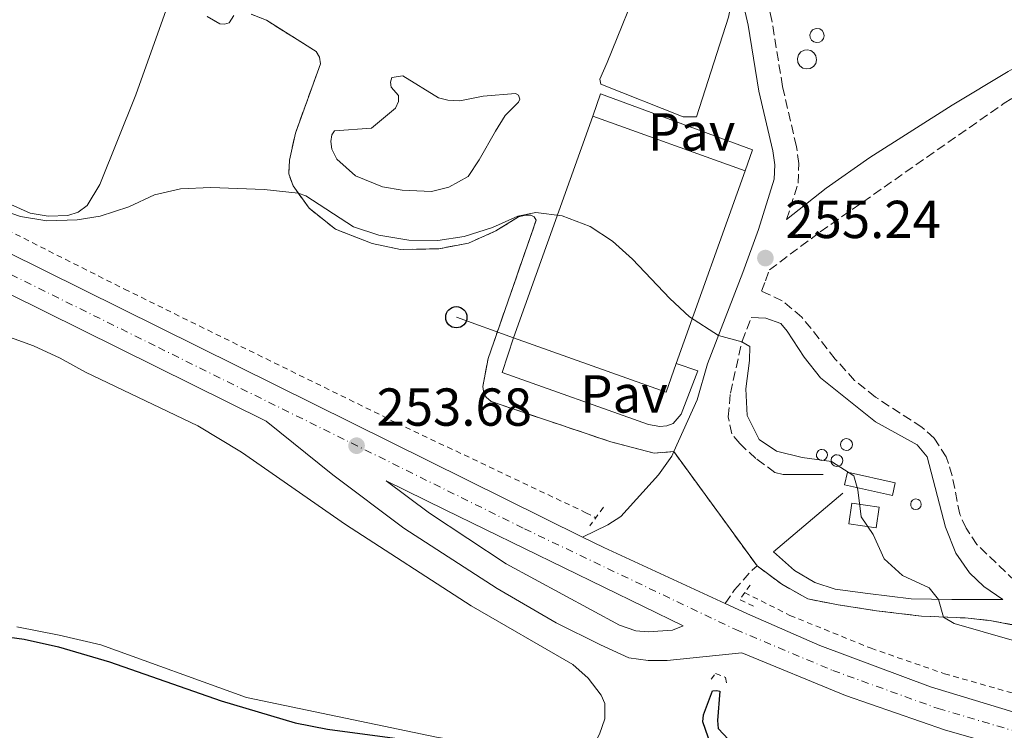
# Model space of a CAD drawing. Units: metres. Extents: x 622421 to 625926, y 4653156 to 4655530.
# Drawn here: x 623738 to 623923, y 4653694 to 4653827 of the extents above; entities that cross this region are included whole.
import ezdxf
from ezdxf.enums import TextEntityAlignment as Align

# ---------------------------------------------------------------- set-up
doc = ezdxf.new("R2010")
doc.units = ezdxf.units.M
doc.header["$MEASUREMENT"] = 0
for name, pattern in [('DGN Style 2', [1.7399219301090239, 1.043953158065414, -0.6959687720436097]), ('DGN Style 3', [2.435890702152634, 1.739921930109024, -0.6959687720436097]), ('DGN Style 4', [2.7856150101045474, 1.391937544087219, -0.6959687720436097, 0.001739921930109024, -0.6959687720436097])]:
    doc.linetypes.add(name, pattern=pattern)
for name, color, linetype, lineweight in [('Balsa-alberca', 142, 'Continuous', 0), ('Camino', 7, 'DGN Style 3', 0), ('Carretera', 9, 'Continuous', 0), ('Caseta-cabaña', 1, 'Continuous', 0), ('construcción singular', 1, 'Continuous', 0), ('Cota de punto acotado terreno', 7, 'Continuous', 0), ('Curva de nivel directora', 30, 'Continuous', 30), ('Curva de nivel intermedia', 30, 'Continuous', 0), ('Depósito elevado (sin especificar)', 1, 'Continuous', 0), ('Eje de carretera', 7, 'DGN Style 4', 0), ('Línea blanca (vial)', 7, 'Continuous', 13), ('Línea de cambio de uso (parcela vista)', 92, 'Continuous', 0), ('Línea de cuneta (fondo)', 4, 'DGN Style 2', 0), ('Línea de pavimento', 1, 'Continuous', 0), ('Línea telefónica', 7, 'Continuous', 0), ('Margen derecho', 7, 'Continuous', 0), ('Nave industrial', 1, 'Continuous', 13), ('Pavimento', 7, 'Continuous', 0), ('Pontón-alcantarilla (pasos de agua)', 1, 'DGN Style 2', 0), ('Poste telefónico', 7, 'Continuous', 0), ('Punto acotado terreno (símbolo)', 7, 'Continuous', 0), ('Texto de Canal-acequia (área)', 4, 'Continuous', 0), ('Zona delimitada', 6, 'Continuous', 0)]:
    doc.layers.add(name, color=color, linetype=linetype, lineweight=lineweight)
doc.styles.add('Style-Arial', font='arial.ttf')

# ---------------------------------------------------------------- blocks, each defined once
blk = doc.blocks.new('5PATER')
at = {"layer": 'Punto acotado terreno (símbolo)', "linetype": 'Continuous', "lineweight": 0}
h = blk.add_hatch(color=51, dxfattribs=at)
edge = h.paths.add_edge_path()
edge.add_ellipse((0, 0), major_axis=(-0.1095731443231308, -0.1110710700762829), ratio=0.9994222409660317, start_angle=0, end_angle=360)
blk = doc.blocks.new('5PTT')
at = {"layer": 'construcción singular', "color": 7, "linetype": 'Continuous', "lineweight": 30}
blk.add_circle((2.382683753967285e-05, 4.306399822235108e-05), 0.1995000005932858, dxfattribs=at)
blk = doc.blocks.new('*U9')
at = {"layer": 'Carretera', "color": 9, "linetype": 'Continuous', "lineweight": 0}
for points in [[(624069.1299999983, 4653664.75, 253.8699999999953), (624046.6399999999, 4653668.32, 253.7700000000041), (624015.98, 4653672.949999999, 252.9799999999959), (623984.1200000021, 4653677.989999999, 252.8800000000047), (623973.1099999992, 4653679.750000001, 252.570000000007), (623951.9299999987, 4653683.850000002, 252.1000000000058), (623931.1900000006, 4653688.539999999, 252.1000000000058), (623912.0899999988, 4653693.960000002, 252.2799999999988), (623893.32, 4653700.449999998, 252.4400000000023), (623873.8600000005, 4653708.460000002, 252.5399999999936), (623859.8500000027, 4653707.030000002, 252.7299999999959), (623856.2899999997, 4653707.010000001, 252.7299999999959), (623852.690000001, 4653707.559999999, 252.7299999999959), (623847.32, 4653709.969999998, 252.7299999999959), (623839.0399999986, 4653714.069999999, 252.6499999999942), (623827.9499999998, 4653720.550000002, 252.6499999999942), (623810.4699999985, 4653731.859999999, 252.8899999999994), (623797.1099999989, 4653741.859999999, 253.3000000000029), (623784.5899999996, 4653751.920000004, 253.8800000000047), (623680.79, 4653803.340000001, 256.1499999999942), (623653.0300000012, 4653817.09, 256.5800000000018), (623645.3500000011, 4653820.890000002, 256.6999999999971), (623596.66, 4653845.010000001, 257.4600000000065), (623540.7499999992, 4653871.620000001, 257.4600000000065)], [(623545.5599999994, 4653877.129999998, 257.4600000000065), (623587.3399999993, 4653857.120000001, 257.4600000000065), (623623.5, 4653839.420000001, 257.0899999999965), (623645.8400000007, 4653828.350000002, 256.6600000000035), (623656.3700000006, 4653823.13, 256.4700000000012), (623843.9499999993, 4653730.199999998, 252.9199999999983), (623847.9699999981, 4653728.210000002, 252.8399999999965), (623870.7300000011, 4653717.720000001, 252.6699999999983), (623874.9600000002, 4653715.770000001, 252.6399999999994), (623888.5100000021, 4653709.859999998, 252.5), (623909.2800000013, 4653702.070000002, 252.3099999999977), (623930.5, 4653695.63, 252.179999999993), (623952.0899999995, 4653690.550000001, 252.1000000000058), (623974.2699999993, 4653686.330000001, 252.570000000007), (623985.1700000025, 4653684.59, 252.8800000000047), (624016.9999999992, 4653679.559999999, 252.9799999999959), (624047.6599999992, 4653674.930000001, 253.7700000000041), (624070.190000002, 4653671.359999999, 253.8699999999953)]]:
    blk.add_polyline3d(points, dxfattribs=at)
blk.add_polyline3d([(623856.320000001, 4653712.410000001, 252.8000000000029), (623860.8799999985, 4653712.730000001, 252.6399999999994), (623862.879999999, 4653713.550000001, 252.6399999999994), (623818.1700000009, 4653735.289999999, 253.1399999999994), (623807.1200000001, 4653740.760000003, 253.3800000000047), (623815.2399999984, 4653734.649999999, 253.0500000000029), (623829.6499999987, 4653725.199999998, 252.9600000000064), (623850.8899999994, 4653713.660000001, 252.8000000000029), (623853.9699999996, 4653712.580000001, 252.8000000000029)], close=True, dxfattribs=at)

msp = doc.modelspace()

# ---------------------------------------------------------------- linework, layer by layer
at = {"layer": 'Balsa-alberca', "color": 142, "linetype": 'Continuous', "lineweight": 0, "flags": 128}
for points, elevation in [([(623848.6299999999, 4653819.220000001), (623855.3200000003, 4653835.800000001), (623857.4900000002, 4653838.390000001), (623860.75, 4653840.300000001), (623861.7000000002, 4653840.550000001), (623862.9000000004, 4653840.49), (623863.6799999997, 4653840.220000001), (623864.1399999997, 4653839.220000001), (623864.5300000003, 4653835.140000001), (623866.7100000001, 4653833.08), (623869.6200000001, 4653831.27), (623870.9800000006, 4653830.789999999), (623871.5999999996, 4653830.26), (623871.75, 4653829.680000001), (623871.3700000001, 4653827.75), (623865.3899999997, 4653809.07), (623862.8300000001, 4653809.039999999), (623847.3899999997, 4653815.199999999), (623847.25, 4653816.140000001), (623848.6299999999, 4653819.220000001)], 255.8699999999955), ([(623827.6399999997, 4653806.380000001), (623824.6100000005, 4653800.960000001), (623822.4900000002, 4653797.84), (623818.8600000005, 4653795.83), (623815.6600000003, 4653795.029999999), (623810.1200000001, 4653795.279999999), (623806.4600000001, 4653795.890000001), (623801.3499999996, 4653797.980000001), (623797.8700000001, 4653801.100000001), (623796.9500000002, 4653802.99), (623796.75, 4653804.4), (623796.9199999999, 4653805.66), (623797.4500000002, 4653806.439999999), (623804.3600000005, 4653806.9), (623808.8899999997, 4653810.680000001), (623809.4299999997, 4653811.930000001), (623809.4400000004, 4653813.08), (623808.0899999999, 4653814.609999999), (623807.9400000004, 4653815.550000001), (623808.2100000001, 4653816.439999999), (623810.2599999999, 4653816.74), (623816.9699999997, 4653812.59), (623818.6900000004, 4653812.16), (623820.9400000004, 4653812.039999999), (623825.3399999999, 4653812.939999999), (623831.3700000001, 4653813.460000001), (623831.9400000004, 4653813.09), (623832.1900000004, 4653812.350000001), (623831.9800000006, 4653811.779999999), (623829.4500000002, 4653809.289999999), (623827.6399999997, 4653806.380000001)], 255.4199999999984)]:
    msp.add_lwpolyline(points, close=True, dxfattribs=dict(at, elevation=elevation))
for points, elevation in [([(623848.6299999999, 4653819.220000001), (623855.3200000003, 4653835.800000001), (623857.4900000002, 4653838.390000001), (623860.75, 4653840.300000001), (623861.7000000002, 4653840.550000001), (623862.9000000004, 4653840.49), (623863.6799999997, 4653840.220000001), (623864.1399999997, 4653839.220000001), (623864.5300000003, 4653835.140000001), (623866.7100000001, 4653833.08), (623869.6200000001, 4653831.27), (623870.9800000006, 4653830.789999999), (623871.5999999996, 4653830.26), (623871.75, 4653829.680000001), (623871.3700000001, 4653827.75), (623865.3899999997, 4653809.07), (623862.8300000001, 4653809.039999999), (623847.3899999997, 4653815.199999999), (623847.25, 4653816.140000001), (623848.6299999999, 4653819.220000001)], 255.8699999999955), ([(623827.6399999997, 4653806.380000001), (623824.6100000005, 4653800.960000001), (623822.4900000002, 4653797.84), (623818.8600000005, 4653795.83), (623815.6600000003, 4653795.029999999), (623810.1200000001, 4653795.279999999), (623806.4600000001, 4653795.890000001), (623801.3499999996, 4653797.980000001), (623797.8700000001, 4653801.100000001), (623796.9500000002, 4653802.99), (623796.75, 4653804.4), (623796.9199999999, 4653805.66), (623797.4500000002, 4653806.439999999), (623804.3600000005, 4653806.9), (623808.8899999997, 4653810.680000001), (623809.4299999997, 4653811.930000001), (623809.4400000004, 4653813.08), (623808.0899999999, 4653814.609999999), (623807.9400000004, 4653815.550000001), (623808.2100000001, 4653816.439999999), (623810.2599999999, 4653816.74), (623816.9699999997, 4653812.59), (623818.6900000004, 4653812.16), (623820.9400000004, 4653812.039999999), (623825.3399999999, 4653812.939999999), (623831.3700000001, 4653813.460000001), (623831.9400000004, 4653813.09), (623832.1900000004, 4653812.350000001), (623831.9800000006, 4653811.779999999), (623829.4500000002, 4653809.289999999), (623827.6399999997, 4653806.380000001)], 255.4199999999984)]:
    msp.add_lwpolyline(points, dxfattribs=dict(at, elevation=elevation))
at = {"layer": 'Camino', "color": 7, "linetype": 'DGN Style 3', "lineweight": 0}
for points in [[(623882.2799999999, 4653789.760000003, 255.9199999999984), (623884.41, 4653796.580000003, 256.0500000000029), (623884.5899999988, 4653800.270000001, 256.1199999999953), (623884.1000000016, 4653803.510000004, 256.1900000000023), (623881.5100000009, 4653814.77, 256.4100000000036), (623879.4899999981, 4653827.13, 256.3200000000069), (623878.0799999977, 4653833.210000002, 256.1900000000023)], [(623925.1000000016, 4653721.960000001, 255.9100000000035), (623917.989999997, 4653728.770000001, 256.0899999999965), (623915.9799999997, 4653731.88, 256.1499999999943), (623914.7500000005, 4653734.5, 256.2899999999937), (623913.3500000011, 4653741.690000002, 256.679999999993), (623912.229999999, 4653745.250000001, 256.7400000000051), (623909.9600000004, 4653748.780000003, 256.7400000000051), (623907.6700000016, 4653750.79, 256.7400000000051), (623898.9400000009, 4653756.470000001, 256.5399999999936), (623895.0399999983, 4653759.59, 256.3500000000058), (623891.4100000006, 4653763.600000001, 256.020000000004), (623885.1499999977, 4653771.449999999, 255.3000000000029), (623881.4599999996, 4653774.520000001, 255.2400000000053), (623877.5599999991, 4653776.36, 255.2400000000053), (623878.3000000013, 4653778.260000003, 255.2700000000042), (623879.05, 4653780.330000003, 255.4199999999983), (623888.5799999987, 4653787.469999999, 255.4799999999958), (623923.0699999997, 4653811.600000002, 256.6000000000058), (623930.6999999983, 4653816.29, 256.7899999999935)], [(623880.0699999994, 4653742.340000001, 252.5899999999965), (623876.4899999986, 4653744.930000002, 252.7799999999988), (623873.48, 4653747.730000002, 253.0500000000031), (623871.9800000002, 4653749.580000003, 253.2400000000054), (623871.3200000008, 4653752.770000001, 253.6300000000047), (623871.73, 4653757.220000001, 254.0299999999989), (623873.9099999992, 4653766.930000001, 255.0099999999949), (623875.6499999982, 4653771.420000004, 255.1900000000024)], [(623870.7300000007, 4653717.720000001, 252.6699999999983), (623872.480000001, 4653720.270000001, 252.7400000000053), (623875.8, 4653724.010000003, 252.6100000000007), (623876.7199999989, 4653724.79, 252.6100000000007)], [(623876.7199999989, 4653724.79, 252.6100000000007), (623881.3500000001, 4653721.350000002, 252.5399999999937), (623886.2399999984, 4653718.580000003, 252.5399999999937), (623891.9400000004, 4653717.489999998, 252.5399999999937), (623899.1499999987, 4653716.370000003, 253.1300000000046), (623907.5599999976, 4653715.36, 254.3099999999978), (623915.7699999996, 4653715.020000001, 255.6799999999931), (623920.7399999984, 4653714.500000002, 255.6900000000022), (623935.1599999998, 4653711.660000001, 255.6799999999931), (623949.140000001, 4653707.500000001, 255.6199999999953)]]:
    msp.add_polyline3d(points, dxfattribs=at)
at = {"layer": 'Caseta-cabaña', "color": 1, "linetype": 'Continuous', "lineweight": 0, "flags": 128}
for points, elevation in [([(623902.6500000004, 4653740.350000001), (623902.1200000001, 4653737.99), (623893.1399999997, 4653740), (623893.6699999999, 4653742.369999999), (623902.6500000004, 4653740.350000001)], 260.0099999999948), ([(623899.6299999999, 4653735.779999999), (623899.0499999998, 4653731.92), (623893.9199999999, 4653732.699999999), (623894.5099999999, 4653736.560000001), (623899.6299999999, 4653735.779999999)], 259.2899999999937)]:
    msp.add_lwpolyline(points, close=True, dxfattribs=dict(at, elevation=elevation))
for points, elevation in [([(623902.1200000001, 4653737.99), (623893.1399999997, 4653740), (623893.6699999999, 4653742.369999999), (623902.6500000004, 4653740.350000001), (623902.1200000001, 4653737.99)], 260.0099999999948), ([(623899.0499999998, 4653731.92), (623893.9199999999, 4653732.699999999), (623894.5099999999, 4653736.560000001), (623899.6299999999, 4653735.779999999), (623899.0499999998, 4653731.92)], 259.2899999999937)]:
    msp.add_lwpolyline(points, dxfattribs=dict(at, elevation=elevation))
at = {"layer": 'Curva de nivel directora', "color": 30, "linetype": 'Continuous', "lineweight": 30, "elevation": 250, "flags": 128}
for points in [[(623734.0499999993, 4653711.75), (623739.1900000003, 4653711.060000001), (623745.6199999988, 4653709.590000001), (623755.2199999989, 4653706.75), (623776.2000000004, 4653699.470000003), (623790.0799999987, 4653695.320000002), (623796.1399999983, 4653694.119999999), (623812.5099999988, 4653691.950000001)], [(623868.0599999997, 4653691.220000003), (623866.5300000008, 4653695.529999999), (623866.6499999993, 4653696.840000002), (623868.3599999992, 4653701.320000002), (623869.1999999996, 4653701.420000002), (623869.7199999982, 4653701.260000001), (623869.3000000002, 4653695.770000001), (623869.4500000001, 4653694.300000003), (623871.37, 4653692.190000001)]]:
    msp.add_lwpolyline(points, dxfattribs=at)
at = {"layer": 'Curva de nivel intermedia', "color": 30, "linetype": 'Continuous', "lineweight": 0, "elevation": 255, "flags": 128}
for points in [[(623733.7800000012, 4653791.98), (623738.5199999998, 4653790.369999998), (623743.4700000007, 4653789.559999999), (623749.1200000013, 4653789.729999999), (623753.4500000008, 4653790.439999999), (623758.850000001, 4653792.17), (623763.6800000012, 4653794.430000001), (623768.5600000005, 4653795.569999999), (623774.2400000002, 4653795.8), (623784.2500000015, 4653795.42), (623790.6399999997, 4653794.720000001), (623792.05, 4653794.239999999), (623800.9999999999, 4653788.399999999), (623805.7400000006, 4653786.83), (623811.3900000011, 4653785.9), (623816.8300000015, 4653785.849999999), (623821.7700000014, 4653786.57), (623827.1100000012, 4653788.27), (623831.8300000018, 4653790.429999999), (623835.1900000013, 4653791.079999999), (623840.14, 4653790.449999998), (623845.4199999995, 4653788.470000001), (623849.6100000005, 4653785.730000001), (623853.3600000012, 4653782.349999999), (623860.3700000006, 4653774.949999998)], [(623860.3700000006, 4653774.949999998), (623864.0400000007, 4653771.539999999), (623869.4900000002, 4653768.03), (623873.8900000014, 4653766.84), (623875.3500000008, 4653765.939999999), (623875.3300000008, 4653763.32), (623874.6, 4653757.989999999), (623874.8800000015, 4653753), (623877.13, 4653748.499999999), (623880.350000001, 4653746.330000001), (623885.2000000012, 4653745.109999998), (623890.6999999998, 4653744.350000001), (623894.8600000017, 4653741.699999999), (623895.6200000017, 4653739.070000002), (623896.2600000009, 4653733.99), (623898.5300000019, 4653730.67), (623900.5900000005, 4653726.119999998), (623904.0100000004, 4653722.98), (623909.0100000005, 4653720.689999999), (623910.7600000006, 4653718.489999999), (623911.6800000014, 4653715.190000001), (623913.7100000011, 4653713.970000001), (623952.7000000015, 4653702.789999999)]]:
    msp.add_lwpolyline(points, dxfattribs=at)
at = {"layer": 'Depósito elevado (sin especificar)', "color": 1, "linetype": 'Continuous', "lineweight": 0, "flags": 128}
for points, elevation in [([(623888.4199999999, 4653823.060000001), (623887.8899999997, 4653822.980000001), (623887.3799999999, 4653823.119999999), (623886.9600000001, 4653823.439999999), (623886.7000000002, 4653823.91), (623886.6399999997, 4653824.430000001), (623886.79, 4653824.939999999), (623887.1299999999, 4653825.350000001), (623887.5999999996, 4653825.59), (623887.9699999997, 4653825.65), (623888.4900000002, 4653825.539999999), (623888.9299999997, 4653825.24), (623889.2100000001, 4653824.789999999), (623889.2999999998, 4653824.27), (623889.1799999997, 4653823.76), (623888.8700000001, 4653823.33), (623888.4199999999, 4653823.060000001)], 262.1699999999983), ([(623886.7000000002, 4653818.130000001), (623885.9900000002, 4653818.029999999), (623885.2999999998, 4653818.210000001), (623884.7300000006, 4653818.65), (623884.3799999999, 4653819.279999999), (623884.2999999998, 4653819.99), (623884.5099999999, 4653820.680000001), (623884.9600000001, 4653821.230000001), (623885.5999999996, 4653821.560000001), (623886.0999999996, 4653821.630000001), (623886.7999999998, 4653821.49), (623887.3899999997, 4653821.08), (623887.7800000003, 4653820.480000001), (623887.9000000004, 4653819.779999999), (623887.7400000002, 4653819.08), (623887.3200000003, 4653818.5), (623886.7000000002, 4653818.130000001)], 262.0399999999936), ([(623893.8799999999, 4653746.5), (623893.4400000004, 4653746.439999999), (623893.0099999999, 4653746.550000001), (623892.6600000003, 4653746.82), (623892.4400000004, 4653747.210000001), (623892.3899999997, 4653747.65), (623892.5199999996, 4653748.08), (623892.7999999998, 4653748.42), (623893.2000000002, 4653748.630000001), (623893.5099999999, 4653748.67), (623893.9400000004, 4653748.58), (623894.3099999997, 4653748.33), (623894.5499999998, 4653747.960000001), (623894.6299999999, 4653747.52), (623894.5300000003, 4653747.08), (623894.2599999999, 4653746.730000001), (623893.8799999999, 4653746.5)], 269.6300000000046), ([(623889.2300000006, 4653744.630000001), (623888.8300000001, 4653744.57), (623888.4299999997, 4653744.680000001), (623888.0999999996, 4653744.930000001), (623887.9000000004, 4653745.289999999), (623887.8600000005, 4653745.699999999), (623887.9800000006, 4653746.09), (623888.2400000002, 4653746.41), (623888.5999999996, 4653746.600000001), (623888.8899999997, 4653746.640000001), (623889.29, 4653746.560000001), (623889.6299999999, 4653746.32), (623889.8499999996, 4653745.980000001), (623889.9199999999, 4653745.57), (623889.8300000001, 4653745.17), (623889.5800000001, 4653744.84), (623889.2300000006, 4653744.630000001)], 264.5200000000042), ([(623892.0700000003, 4653743.49), (623891.6399999997, 4653743.42), (623891.2100000001, 4653743.539999999), (623890.8600000005, 4653743.810000001), (623890.6500000004, 4653744.189999999), (623890.5999999996, 4653744.630000001), (623890.7199999997, 4653745.060000001), (623891, 4653745.4), (623891.4000000004, 4653745.600000001), (623891.7000000002, 4653745.640000001), (623892.1399999997, 4653745.560000001), (623892.5, 4653745.310000001), (623892.7400000002, 4653744.930000001), (623892.8099999997, 4653744.5), (623892.7100000001, 4653744.07), (623892.4500000002, 4653743.710000001), (623892.0700000003, 4653743.49)], 266.0899999999965), ([(623906.8799999999, 4653735.4), (623906.4800000006, 4653735.34), (623906.0999999996, 4653735.449999999), (623905.79, 4653735.689999999), (623905.5899999999, 4653736.039999999), (623905.5499999998, 4653736.430000001), (623905.6600000003, 4653736.810000001), (623905.9100000003, 4653737.119999999), (623906.2699999996, 4653737.300000001), (623906.54, 4653737.34), (623906.9299999997, 4653737.26), (623907.2599999999, 4653737.039999999), (623907.4699999997, 4653736.699999999), (623907.54, 4653736.310000001), (623907.4500000002, 4653735.92), (623907.2199999997, 4653735.600000001), (623906.8799999999, 4653735.4)], 260.0800000000018)]:
    msp.add_lwpolyline(points, close=True, dxfattribs=dict(at, elevation=elevation))
for points, elevation in [([(623887.8899999997, 4653822.980000001), (623887.3799999999, 4653823.119999999), (623886.9600000001, 4653823.439999999), (623886.7000000002, 4653823.91), (623886.6399999997, 4653824.430000001), (623886.79, 4653824.939999999), (623887.1299999999, 4653825.350000001), (623887.5999999996, 4653825.59), (623887.9699999997, 4653825.65), (623888.4900000002, 4653825.539999999), (623888.9299999997, 4653825.24), (623889.2100000001, 4653824.789999999), (623889.2999999998, 4653824.27), (623889.1799999997, 4653823.76), (623888.8700000001, 4653823.33), (623888.4199999999, 4653823.060000001), (623887.8899999997, 4653822.980000001)], 262.1699999999983), ([(623885.9900000002, 4653818.029999999), (623885.2999999998, 4653818.210000001), (623884.7300000006, 4653818.65), (623884.3799999999, 4653819.279999999), (623884.2999999998, 4653819.99), (623884.5099999999, 4653820.680000001), (623884.9600000001, 4653821.230000001), (623885.5999999996, 4653821.560000001), (623886.0999999996, 4653821.630000001), (623886.7999999998, 4653821.49), (623887.3899999997, 4653821.08), (623887.7800000003, 4653820.480000001), (623887.9000000004, 4653819.779999999), (623887.7400000002, 4653819.08), (623887.3200000003, 4653818.5), (623886.7000000002, 4653818.130000001), (623885.9900000002, 4653818.029999999)], 262.0399999999936), ([(623893.4400000004, 4653746.439999999), (623893.0099999999, 4653746.550000001), (623892.6600000003, 4653746.82), (623892.4400000004, 4653747.210000001), (623892.3899999997, 4653747.65), (623892.5199999996, 4653748.08), (623892.7999999998, 4653748.42), (623893.2000000002, 4653748.630000001), (623893.5099999999, 4653748.67), (623893.9400000004, 4653748.58), (623894.3099999997, 4653748.33), (623894.5499999998, 4653747.960000001), (623894.6299999999, 4653747.52), (623894.5300000003, 4653747.08), (623894.2599999999, 4653746.730000001), (623893.8799999999, 4653746.5), (623893.4400000004, 4653746.439999999)], 269.6300000000046), ([(623888.8300000001, 4653744.57), (623888.4299999997, 4653744.680000001), (623888.0999999996, 4653744.930000001), (623887.9000000004, 4653745.289999999), (623887.8600000005, 4653745.699999999), (623887.9800000006, 4653746.09), (623888.2400000002, 4653746.41), (623888.5999999996, 4653746.600000001), (623888.8899999997, 4653746.640000001), (623889.29, 4653746.560000001), (623889.6299999999, 4653746.32), (623889.8499999996, 4653745.980000001), (623889.9199999999, 4653745.57), (623889.8300000001, 4653745.17), (623889.5800000001, 4653744.84), (623889.2300000006, 4653744.630000001), (623888.8300000001, 4653744.57)], 264.5200000000042), ([(623891.6399999997, 4653743.42), (623891.2100000001, 4653743.539999999), (623890.8600000005, 4653743.810000001), (623890.6500000004, 4653744.189999999), (623890.5999999996, 4653744.630000001), (623890.7199999997, 4653745.060000001), (623891, 4653745.4), (623891.4000000004, 4653745.600000001), (623891.7000000002, 4653745.640000001), (623892.1399999997, 4653745.560000001), (623892.5, 4653745.310000001), (623892.7400000002, 4653744.930000001), (623892.8099999997, 4653744.5), (623892.7100000001, 4653744.07), (623892.4500000002, 4653743.710000001), (623892.0700000003, 4653743.49), (623891.6399999997, 4653743.42)], 266.0899999999965), ([(623906.4800000006, 4653735.34), (623906.0999999996, 4653735.449999999), (623905.79, 4653735.689999999), (623905.5899999999, 4653736.039999999), (623905.5499999998, 4653736.430000001), (623905.6600000003, 4653736.810000001), (623905.9100000003, 4653737.119999999), (623906.2699999996, 4653737.300000001), (623906.54, 4653737.34), (623906.9299999997, 4653737.26), (623907.2599999999, 4653737.039999999), (623907.4699999997, 4653736.699999999), (623907.54, 4653736.310000001), (623907.4500000002, 4653735.92), (623907.2199999997, 4653735.600000001), (623906.8799999999, 4653735.4), (623906.4800000006, 4653735.34)], 260.0800000000018)]:
    msp.add_lwpolyline(points, dxfattribs=dict(at, elevation=elevation))
at = {"layer": 'Eje de carretera', "color": 7, "linetype": 'DGN Style 4', "lineweight": 0}
msp.add_polyline3d([(623543.1600000004, 4653874.370000001, 257.4600000000065), (623591.9999999992, 4653851.070000002, 257.4600000000065), (623610.0799999973, 4653842.210000001, 257.2500000000001), (623764.3799999986, 4653765.770000001, 254.3600000000008), (623833.0700000002, 4653731.750000001, 253.0399999999936), (623872.7199999979, 4653712.820000002, 252.6000000000059), (623890.9200000011, 4653705.160000001, 252.4700000000013), (623910.6800000002, 4653698.02, 252.300000000003), (623930.8500000003, 4653692.080000003, 252.1399999999996), (623952.0100000009, 4653687.199999999, 252.1000000000058), (623973.6899999998, 4653683.039999999, 252.570000000007), (623984.64, 4653681.289999999, 252.8800000000047), (624016.4899999968, 4653676.260000003, 252.9799999999961), (624047.1499999991, 4653671.63, 253.7700000000042), (624069.6599999996, 4653668.050000003, 253.8699999999955)], dxfattribs=at)
at = {"layer": 'Línea blanca (vial)', "color": 7, "linetype": 'Continuous', "lineweight": 13, "extrusion": (0.01519350104160791, -0.00752709271674311, 0.9998562398671783), "elevation": -25297.80134979448, "flags": 128}
msp.add_lwpolyline([(623580.481789002, 4653764.547430401), (623768.0940742651, 4653671.614797716)], dxfattribs=at)
at = {"layer": 'Línea blanca (vial)', "color": 7, "linetype": 'Continuous', "lineweight": 13, "extrusion": (-0.1490403564448309, -0.3384278323096768, 0.9291144033266147), "elevation": -1667694.75679914, "flags": 128}
msp.add_lwpolyline([(-1304698.097524904, 4190816.529600373), (-1304693.616442666, 4190816.313262778), (-1304668.559003449, 4190815.853545391)], dxfattribs=at)
at = {"layer": 'Línea blanca (vial)', "color": 7, "linetype": 'Continuous', "lineweight": 13}
for points in [[(623653.0300000008, 4653817.09, 256.5800000000017), (623680.7899999995, 4653803.340000001, 256.1499999999943), (623784.589999999, 4653751.920000004, 253.8800000000047), (623797.1099999984, 4653741.86, 253.300000000003), (623810.469999998, 4653731.86, 252.8899999999996), (623827.9499999994, 4653720.550000003, 252.6499999999942), (623839.0399999982, 4653714.07, 252.6499999999942), (623847.3199999994, 4653709.969999999, 252.7299999999959), (623852.6900000006, 4653707.56, 252.7299999999959), (623856.2899999992, 4653707.010000002, 252.7299999999959), (623859.8500000021, 4653707.030000002, 252.7299999999959), (623873.86, 4653708.460000002, 252.5399999999937), (623893.3199999996, 4653700.449999999, 252.4400000000024), (623912.0899999982, 4653693.960000004, 252.2799999999989), (623931.1900000002, 4653688.54, 252.1000000000058), (623951.9299999981, 4653683.850000003, 252.1000000000058), (623973.1099999987, 4653679.750000001, 252.570000000007), (623984.1200000015, 4653677.99, 252.8800000000047), (624015.9799999995, 4653672.949999999, 252.9799999999961), (624046.6399999994, 4653668.32, 253.7700000000042), (624069.1299999976, 4653664.750000001, 253.8699999999955)], [(623856.3200000006, 4653712.410000003, 252.8000000000029), (623853.969999999, 4653712.580000003, 252.8000000000029), (623850.889999999, 4653713.660000001, 252.8000000000029), (623829.649999998, 4653725.199999999, 252.9600000000065), (623815.2399999979, 4653734.649999999, 253.0500000000031), (623807.1199999996, 4653740.760000003, 253.3800000000048), (623818.1700000004, 4653735.289999999, 253.1399999999995), (623862.8799999985, 4653713.550000002, 252.6399999999994), (623860.879999998, 4653712.730000001, 252.6399999999994), (623856.3200000006, 4653712.410000003, 252.8000000000029)], [(623870.7300000007, 4653717.720000001, 252.6699999999983), (623874.9599999997, 4653715.770000001, 252.6399999999994), (623888.5100000015, 4653709.859999999, 252.5), (623909.2800000008, 4653702.070000002, 252.3099999999976), (623930.4999999994, 4653695.63, 252.1799999999931), (623952.089999999, 4653690.550000002, 252.1000000000058), (623974.2699999987, 4653686.330000003, 252.570000000007), (623985.170000002, 4653684.590000001, 252.8800000000047), (624016.9999999988, 4653679.56, 252.9799999999961), (624047.6599999988, 4653674.930000001, 253.7700000000042), (624070.1900000017, 4653671.36, 253.8699999999955), (624079.8699999999, 4653669.770000001, 254.2899999999938), (624096.199999998, 4653666.720000001, 254.6100000000007), (624108.449999999, 4653663.989999999, 254.9100000000035), (624124.6000000003, 4653659.800000003, 255.3899999999994), (624141.8299999969, 4653654.480000001, 255.4199999999983), (624158.8299999977, 4653648.480000001, 255.5099999999948), (624180.9899999973, 4653639.480000001, 255.7299999999961), (624234.199999998, 4653615.780000003, 256.070000000007), (624308.0399999995, 4653582.330000003, 255.8600000000006), (624355.7699999994, 4653560.84, 255.0200000000041), (624410.1799999983, 4653536.649999999, 254.5000000000002), (624430.390000001, 4653528.440000003, 254.050000000003)]]:
    msp.add_polyline3d(points, dxfattribs=at)
at = {"layer": 'Línea de cambio de uso (parcela vista)', "color": 7, "linetype": 'DGN Style 3', "lineweight": 0, "extrusion": (0.01043586575429411, -0.01432675228315252, 0.9998429060982408), "elevation": -59909.49824663717, "flags": 128}
msp.add_lwpolyline([(623824.489207679, 4653365.501168894), (623840.1032628196, 4653344.068969238)], dxfattribs=at)
at = {"layer": 'Línea de cambio de uso (parcela vista)', "color": 92, "linetype": 'Continuous', "lineweight": 0}
for points in [[(623737.9800000006, 4653980.460000001, 260.6300000000047), (623740.3399999999, 4653981.180000001, 260.6300000000047), (623742.9500000002, 4653981.310000001, 260.570000000007), (623748.2300000006, 4653980.789999999, 260.5), (623760.7100000001, 4653976.810000001, 260.570000000007), (623813.9800000006, 4653954.51, 260.0399999999936), (623814.4500000002, 4653954.029999999, 259.9100000000035), (623814.3899999997, 4653953.140000001, 259.9100000000035), (623812.8899999997, 4653949.230000001, 259.9100000000035), (623806.3099999996, 4653933.07, 259.8500000000058), (623794.8899999997, 4653903.140000001, 258.8600000000006), (623791.9500000002, 4653896.100000001, 258.8000000000029), (623783.1600000003, 4653878.49, 258.6699999999983), (623780.0099999999, 4653870.99, 258.5399999999936), (623773.7800000003, 4653848.02, 258.1499999999942), (623767.1100000005, 4653832.699999999, 257.75), (623760.1299999999, 4653813.189999999, 256.9700000000012), (623753.3799999999, 4653796.350000001, 255.5299999999988), (623751.0499999998, 4653792.390000001, 255.3300000000018), (623749.3099999996, 4653791.15, 255.2700000000041), (623747.4199999999, 4653790.539999999, 255.3300000000018), (623743.7000000002, 4653790.42, 255.3300000000018)], [(623743.7000000002, 4653790.42, 255.3300000000018), (623740.3099999996, 4653790.970000001, 255.3300000000018), (623732.4400000004, 4653794.49, 255.3300000000018)], [(623720.4800000006, 4653773.430000001, 254.2400000000052), (623740.9800000006, 4653766.08, 253.3300000000018), (623745.9299999997, 4653763.789999999, 252.8699999999953), (623750.7199999997, 4653761.130000001, 252.5399999999936), (623771.7699999996, 4653751.050000001, 251.8899999999994), (623779.9900000002, 4653746.109999999, 251.820000000007), (623799.4900000002, 4653732.539999999, 251.3699999999953), (623823.1100000005, 4653717.310000001, 251.1000000000058), (623842.1600000003, 4653706.310000001, 250.5800000000018), (623845.0199999996, 4653703.720000001, 250.3899999999994), (623847.4500000002, 4653700.5, 250.320000000007), (623848.1699999999, 4653698.930000001, 250.25), (623848.1900000004, 4653696.100000001, 250.25), (623847.1699999999, 4653693.180000001, 250.25), (623846.3799999999, 4653691.83, 250.25), (623843.4299999997, 4653689.5, 250.25), (623839.1799999997, 4653689.220000001, 250.25)], [(623839.1799999997, 4653689.220000001, 250.25), (623831.8099999996, 4653690.07, 250.25), (623816.5599999996, 4653692.619999999, 250.4499999999971), (623780.9400000004, 4653700.109999999, 250.320000000007), (623753.6100000005, 4653709.980000001, 250.8399999999965), (623745.7699999996, 4653711.779999999, 250.9100000000035), (623737.8399999999, 4653713.359999999, 251.2400000000052)]]:
    msp.add_polyline3d(points, dxfattribs=at)
at = {"layer": 'Línea de cambio de uso (parcela vista)', "color": 7, "linetype": 'DGN Style 3', "lineweight": 0}
for points in [[(623778.54, 4653828.07, 257.5899999999965), (623777.6900000004, 4653826.710000001, 257.5899999999965), (623776.7999999998, 4653826.460000001, 257.5899999999965), (623775.9100000003, 4653826.52, 257.5899999999965), (623773.5700000003, 4653827.9, 257.5899999999965)], [(623861.1100000005, 4653746.220000001, 253.0800000000018), (623857.3899999997, 4653745.939999999, 252.9499999999971), (623849.2999999998, 4653748.050000001, 252.9499999999971), (623826.8200000003, 4653755.630000001, 253.6000000000058), (623825.8799999999, 4653756.430000001, 253.7299999999959), (623825.4699999997, 4653757.16, 253.8000000000029), (623825.2699999996, 4653758.42, 253.929999999993), (623826.2599999999, 4653763.699999999, 254.2599999999948), (623835.2800000003, 4653789.67, 254.8399999999965), (623834.8700000001, 4653790.310000001, 254.9100000000035), (623834.2999999998, 4653790.57, 254.9100000000035), (623833.25, 4653790.58, 254.9100000000035), (623831.9400000004, 4653790.279999999, 254.9100000000035), (623827.7300000006, 4653787.65, 255.0399999999936), (623822.5800000001, 4653785.34, 254.9799999999959), (623817.0199999996, 4653784.289999999, 254.8399999999965), (623809.7999999998, 4653784.15, 254.7100000000064), (623804.5300000003, 4653785.289999999, 254.6499999999942), (623797.6399999997, 4653787.970000001, 254.7100000000064), (623792.6600000003, 4653791.890000001, 254.7799999999988), (623789.6600000003, 4653796.100000001, 255.1100000000006), (623788.8399999999, 4653798.359999999, 255.5599999999977), (623788.9699999997, 4653800.92, 256.0200000000041), (623790.1100000005, 4653805.99, 256.4100000000035), (623794.7800000003, 4653818.970000001, 256.8699999999953), (623794.6399999997, 4653820.279999999, 256.8699999999953), (623793.9699999997, 4653821.33, 256.8699999999953), (623784.6500000004, 4653827.17, 257.5299999999988), (623781.7800000003, 4653828.300000001, 257.5899999999965)]]:
    msp.add_polyline3d(points, dxfattribs=at)
at = {"layer": 'Línea de cuneta (fondo)', "color": 4, "linetype": 'DGN Style 2', "lineweight": 0}
for points in [[(623658.0899999999, 4653827.220000001, 255.7599999999948), (623669.2400000002, 4653821.529999999, 255.6699999999983), (623758.0099999999, 4653776.730000001, 253.8300000000018), (623809.1699999999, 4653751.57, 252.6600000000035), (623844.5999999996, 4653734.77, 251.8699999999953), (623846.4699999997, 4653733.83, 251.8300000000018)], [(623874.4000000004, 4653719.76, 251.2100000000064), (623882.8899999997, 4653715.49, 251.0200000000041), (623898.1100000005, 4653709.33, 251.0200000000041), (623911.8799999999, 4653704.550000001, 251.0200000000041), (623929.9900000002, 4653699.42, 251.0200000000041), (623951.2400000002, 4653694.050000001, 251.0200000000041)]]:
    msp.add_polyline3d(points, dxfattribs=at)
at = {"layer": 'Línea de pavimento', "color": 1, "linetype": 'Continuous', "lineweight": 0, "elevation": 255.7400000000052, "flags": 128}
msp.add_lwpolyline([(623845.9100000003, 4653809.17), (623847.3600000005, 4653813.350000001), (623875.8899999997, 4653802.890000001), (623874.5099999999, 4653798.949999999)], dxfattribs=at)
at = {"layer": 'Línea de pavimento', "color": 1, "linetype": 'Continuous', "lineweight": 0}
msp.add_polyline3d([(623861.5700000003, 4653762.76, 254.6300000000047), (623865.5899999999, 4653761.41, 254.6300000000047), (623862.4800000006, 4653753.279999999, 254.570000000007), (623861, 4653751.51, 254.5), (623859.79, 4653751.050000001, 254.570000000007), (623858.4800000006, 4653750.960000001, 254.570000000007), (623856.3399999999, 4653751.34, 254.570000000007), (623828.9000000004, 4653761.060000001, 254.570000000007), (623831.04, 4653767.600000001, 254.9600000000064)], dxfattribs=at)
at = {"layer": 'Línea telefónica', "color": 7, "linetype": 'Continuous', "lineweight": 0, "extrusion": (-0.02474367560671112, 0.008869939574388823, 0.9996544776518617), "elevation": 26097.63642371345, "flags": 128}
msp.add_lwpolyline([(-4591308.956715523, -982811.825141915), (-4591308.956715523, -982823.238296603)], dxfattribs=at)
at = {"layer": 'Margen derecho', "color": 7, "linetype": 'Continuous', "lineweight": 0, "extrusion": (0.007525437970080524, -0.1510010765780627, 0.9885049532782446), "elevation": -697775.4462232098, "flags": 128}
msp.add_lwpolyline([(854747.7235298338, 4563886.493814474), (854749.2726691571, 4563886.030816244), (854756.7424017893, 4563885.633960618)], dxfattribs=at)
at = {"layer": 'Margen derecho', "color": 7, "linetype": 'Continuous', "lineweight": 0}
for points in [[(623882.2799999999, 4653789.760000003, 255.9199999999984), (623889.7099999996, 4653795.660000001, 255.9199999999984), (623897.8599999992, 4653801.440000001, 255.9700000000011), (623913.3400000001, 4653811.260000003, 256.1999999999972), (623923.8399999987, 4653817.530000002, 256.5000000000001), (623931.6999999997, 4653822.040000001, 256.8500000000059), (623935.6999999986, 4653823.660000001, 257.0299999999988), (623951.4799999989, 4653827.600000001, 258.0200000000042), (623956.0199999985, 4653829.63, 258.3500000000058), (623962.2800000014, 4653833.870000003, 258.6000000000059), (623965.0599999976, 4653836.210000002, 258.6699999999984), (623967.9200000009, 4653839.75, 258.7299999999959), (623968.1999999981, 4653841.63, 259.0599999999977), (623967.8099999991, 4653845.030000002, 259.320000000007), (623966.4200000011, 4653847.820000002, 259.520000000004), (623963.4100000003, 4653850.980000002, 259.6499999999943), (623959.0100000014, 4653853.350000001, 259.8999999999942), (623943.8500000002, 4653858.010000002, 261.0200000000041), (623931.140000001, 4653862.06, 260.9400000000023), (623922.2600000006, 4653866.109999999, 260.8300000000018), (623917.550000001, 4653867.770000001, 260.9600000000065), (623902.8000000011, 4653872.230000001, 262.3899999999995), (623897.8999999971, 4653874.489999999, 262.6600000000036)], [(623843.9499999988, 4653730.199999999, 252.9199999999982), (623848.739999999, 4653732.460000002, 252.7799999999988), (623851.1599999995, 4653734.06, 252.6499999999942), (623858.2600000006, 4653741.870000001, 252.6900000000023), (623860.7300000006, 4653745.38, 252.9799999999961), (623861.1099999984, 4653746.219999999, 253.0800000000017), (623865.4800000002, 4653755.960000002, 254.2200000000014), (623867.4299999994, 4653762.690000002, 254.8800000000047), (623874.0700000002, 4653779.850000001, 255.2700000000042), (623876.969999999, 4653787.880000001, 255.8600000000006), (623879.9299999987, 4653797.370000001, 256.0500000000029), (623880.0599999982, 4653800.04, 256.1199999999953), (623879.6600000003, 4653802.660000003, 256.1900000000023), (623877.0699999997, 4653813.9, 256.4100000000036), (623875.0599999981, 4653826.25, 256.3200000000069), (623873.850000001, 4653831.440000002, 256.1900000000023)], [(623875.6499999982, 4653771.420000004, 255.1900000000024), (623878.3999999973, 4653771.250000001, 255.3699999999953), (623881.16, 4653770.280000003, 255.3699999999953), (623882.3999999984, 4653768.859999999, 255.5700000000071), (623885.5799999969, 4653763.960000002, 255.9900000000054), (623888.6599999992, 4653760.07, 256.6100000000006), (623898.9400000009, 4653751.809999999, 257.1399999999994), (623906.7499999984, 4653747.5, 257.0700000000069), (623908.6700000007, 4653745.230000001, 256.9999999999999), (623912.0599999992, 4653732.07, 256.020000000004), (623913.9999999994, 4653727.190000003, 255.9600000000065), (623916.5899999999, 4653723.500000001, 255.9600000000065), (623919.2800000011, 4653720.91, 255.7599999999947), (623922.8700000008, 4653718.469999999, 255.7599999999947), (623913.2999999997, 4653718.460000004, 255.5700000000071), (623905.6599999999, 4653718.580000003, 253.8600000000007), (623897.4999999994, 4653719.590000001, 252.9499999999972), (623891.3900000005, 4653720.430000001, 252.6199999999953), (623887.5799999973, 4653721.670000002, 252.5599999999978), (623883.7799999998, 4653723.899999999, 252.5599999999978), (623879.839999999, 4653727.440000001, 252.6199999999953), (623892.7899999997, 4653738.460000001, 252.6699999999983)]]:
    msp.add_polyline3d(points, dxfattribs=at)
at = {"layer": 'Nave industrial', "color": 1, "linetype": 'Continuous', "lineweight": 13, "extrusion": (-0.007999025124028504, -0.02238474740969527, 0.9997174294171676), "elevation": -108901.9148387722, "flags": 128}
msp.add_lwpolyline([(-978526.9232765766, 4591006.053942417), (-978526.9269708688, 4591000.32711333), (-978557.3015130269, 4591000.336527492), (-978557.2871375562, 4591044.498548429), (-978526.9159604307, 4591044.498548429), (-978526.9232765766, 4591006.053942417)], close=True, dxfattribs=at)
at = {"layer": 'Nave industrial', "color": 1, "linetype": 'Continuous', "lineweight": 13, "extrusion": (-0.008008019674408912, -0.0223869117593079, 0.9997173089442711), "elevation": -108917.5998061602, "flags": 128}
msp.add_lwpolyline([(-980052.5394491274, 4590681.004610189), (-980052.5394491274, 4590725.166633468)], dxfattribs=at)
at = {"layer": 'Nave industrial', "color": 1, "linetype": 'Continuous', "lineweight": 13, "elevation": 262.6600000000035, "flags": 128}
msp.add_lwpolyline([(623845.9100000003, 4653809.17), (623874.5099999999, 4653798.949999999)], dxfattribs=at)
at = {"layer": 'Nave industrial', "color": 1, "linetype": 'Continuous', "lineweight": 13, "extrusion": (-0.007969416391216072, -0.02228849916558404, 0.9997198163522263), "elevation": -108435.5233529637, "flags": 128}
msp.add_lwpolyline([(-979401.0810720267, 4590869.133389582), (-979401.0810720267, 4590830.688782679)], dxfattribs=at)
at = {"layer": 'Nave industrial', "color": 1, "linetype": 'Continuous', "lineweight": 13, "extrusion": (-0.008233405797812846, -0.02301812373379718, 0.9997011438468719), "elevation": -111995.7207304862, "flags": 128}
msp.add_lwpolyline([(-979950.5964948349, 4590627.946192789), (-979950.5984142056, 4590622.219361524), (-979980.9729578234, 4590622.219361524)], dxfattribs=at)
at = {"layer": 'Pontón-alcantarilla (pasos de agua)', "color": 1, "linetype": 'DGN Style 2', "lineweight": 0, "elevation": 252.1999999999971, "flags": 128}
msp.add_lwpolyline([(623847.9000000004, 4653735.789999999), (623845.3600000005, 4653732.310000001)], dxfattribs=at)
at = {"layer": 'Pontón-alcantarilla (pasos de agua)', "color": 1, "linetype": 'DGN Style 2', "lineweight": 0, "extrusion": (0.02922089600895859, -0.003007266515303119, 0.9995684546765868), "elevation": 4487.320385034662, "flags": 128}
msp.add_lwpolyline([(4693135.212749993, -144107.9174948977), (4693136.169090826, -144105.1941124045), (4693139.676531937, -144107.2366492743)], dxfattribs=at)
at = {"layer": 'Pontón-alcantarilla (pasos de agua)', "color": 1, "linetype": 'DGN Style 2', "lineweight": 0}
msp.add_polyline3d([(623868.1100000005, 4653703.529999999, 251.5399999999936), (623868.9500000002, 4653704.57, 251.8699999999953), (623870.8300000001, 4653703.869999999, 251.8699999999953), (623871.0800000001, 4653702.460000001, 251.3000000000029)], dxfattribs=at)
at = {"layer": 'Zona delimitada', "color": 6, "linetype": 'Continuous', "lineweight": 0}
for points in [[(623778.54, 4653828.07, 257.5899999999965), (623777.6900000004, 4653826.710000001, 257.5899999999965), (623776.7999999998, 4653826.460000001, 257.5899999999965), (623775.9100000003, 4653826.52, 257.5899999999965), (623773.5700000003, 4653827.9, 257.5899999999965)], [(623935.1600000003, 4653711.66, 255.679999999993), (623920.7400000002, 4653714.5, 255.6900000000023), (623915.7699999996, 4653715.02, 255.679999999993), (623907.5599999997, 4653715.359999999, 254.3099999999977), (623899.1500000004, 4653716.369999999, 253.1300000000047), (623891.9400000004, 4653717.49, 252.5399999999936), (623886.2400000002, 4653718.58, 252.5399999999936), (623881.3499999996, 4653721.350000001, 252.5399999999936), (623876.7199999997, 4653724.789999999, 252.6100000000006), (623861.1100000005, 4653746.220000001, 253.0800000000018), (623857.3899999997, 4653745.939999999, 252.9499999999971), (623849.2999999998, 4653748.050000001, 252.9499999999971), (623826.8200000003, 4653755.630000001, 253.6000000000058), (623825.8799999999, 4653756.430000001, 253.7299999999959), (623825.4699999997, 4653757.16, 253.8000000000029), (623825.2699999996, 4653758.42, 253.929999999993), (623826.2599999999, 4653763.699999999, 254.2599999999948), (623835.2800000003, 4653789.67, 254.8399999999965), (623834.8700000001, 4653790.310000001, 254.9100000000035), (623834.2999999998, 4653790.57, 254.9100000000035), (623833.25, 4653790.58, 254.9100000000035), (623831.9400000004, 4653790.279999999, 254.9100000000035), (623827.7300000006, 4653787.65, 255.0399999999936), (623822.5800000001, 4653785.34, 254.9799999999959), (623817.0199999996, 4653784.289999999, 254.8399999999965), (623809.7999999998, 4653784.15, 254.7100000000064), (623804.5300000003, 4653785.289999999, 254.6499999999942), (623797.6399999997, 4653787.970000001, 254.7100000000064), (623792.6600000003, 4653791.890000001, 254.7799999999988), (623789.6600000003, 4653796.100000001, 255.1100000000006), (623788.8399999999, 4653798.359999999, 255.5599999999977), (623788.9699999997, 4653800.92, 256.0200000000041), (623790.1100000005, 4653805.99, 256.4100000000035), (623794.7800000003, 4653818.970000001, 256.8699999999953), (623794.6399999997, 4653820.279999999, 256.8699999999953), (623793.9699999997, 4653821.33, 256.8699999999953), (623784.6500000004, 4653827.17, 257.5299999999988), (623781.7800000003, 4653828.300000001, 257.5899999999965)]]:
    msp.add_polyline3d(points, dxfattribs=at)

# ---------------------------------------------------------------- block references
at = {"layer": 'Carretera', "color": 9, "linetype": 'Continuous', "lineweight": 0}
msp.add_blockref('*U9', (0, 0), dxfattribs=at)
at = {"layer": 'Poste telefónico', "color": 7, "linetype": 'Continuous', "lineweight": 0, "xscale": 10, "yscale": 10, "zscale": 10}
msp.add_blockref('5PTT', (623820.300000001, 4653771.449999999, 254.6600000000035), dxfattribs=at)
at = {"layer": 'Punto acotado terreno (símbolo)', "color": 7, "linetype": 'Continuous', "lineweight": 0, "xscale": 10, "yscale": 10, "zscale": 10}
for p in [(623878.2899999979, 4653782.550000002, 255.2400000000052), (623801.5799999987, 4653747.340000001, 253.679999999994)]:
    msp.add_blockref('5PATER', p, dxfattribs=at)

# ---------------------------------------------------------------- texts
at = {"layer": 'Cota de punto acotado terreno', "color": 7, "linetype": 'Continuous', "lineweight": 0, "style": 'Style-Arial'}
for s, p in [('255.24', (623882.039999999, 4653786.300000002, 255.2400000000052)), ('253.68', (623805.3299999975, 4653751.090000001, 253.679999999993))]:
    msp.add_text(s, height=7.000000000000002, dxfattribs=at).set_placement(p)
at = {"layer": 'Pavimento', "color": 7, "linetype": 'Continuous', "lineweight": 0, "style": 'Style-Arial'}
for p in [(623864.4557062561, 4653806.220009998, 255.7400000000052), (623851.7657062548, 4653757.050009998, 254.679999999993)]:
    msp.add_text('Pav', height=7.000000000000002, dxfattribs=at).set_placement(p, align=Align.MIDDLE_CENTER)
at = {"layer": 'Texto de Canal-acequia (área)', "color": 4, "linetype": 'Continuous', "lineweight": 0, "style": 'Style-Arial'}
msp.add_text('Canal de Tauste', height=9, rotation=341.71022, dxfattribs=at).set_placement((623712.3125396087, 4653697.934337281, 250.1100000000006), align=Align.MIDDLE_CENTER)

doc.saveas('drawing.dxf')
